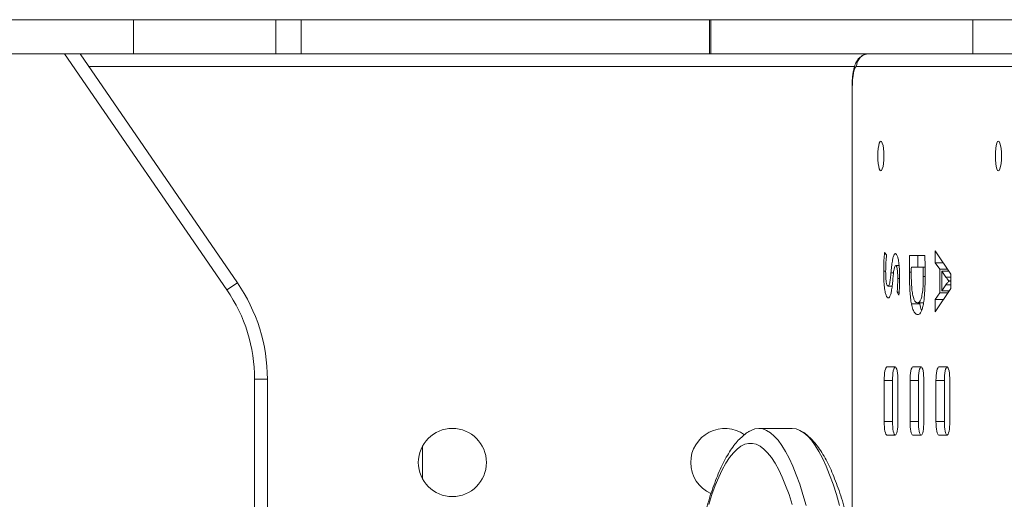
# Model space of a CAD drawing. Extents: x 1242 to 1542, y -906 to -630.
# Drawn here: x 1359 to 1373, y -778 to -771 of the extents above; entities that cross this region are included whole.
import ezdxf

# ---------------------------------------------------------------- set-up
doc = ezdxf.new("R2010")
doc.units = 0
doc.header["$LTSCALE"] = 0.125
doc.header["$MEASUREMENT"] = 0
doc.layers.add('CONTOUR', color=7, linetype='CONTINUOUS')

msp = doc.modelspace()

# ---------------------------------------------------------------- linework, layer by layer
at = {"layer": 'CONTOUR', "linetype": 'Continuous', "lineweight": 15}
for p, q in [((1357.438, -771.43), (1360.655, -771.43)), ((1360.655, -771.43), (1362.745, -771.43)), ((1360.655, -771.43), (1360.655, -771.93)), ((1362.745, -771.43), (1363.117, -771.43)), ((1362.745, -771.93), (1362.745, -771.43)), ((1363.117, -771.43), (1369.113, -771.43)), ((1363.117, -771.43), (1363.117, -771.93)), ((1369.113, -771.43), (1369.113, -771.93)), ((1369.113, -771.43), (1369.133, -771.43)), ((1369.133, -771.43), (1372.983, -771.43)), ((1369.133, -771.43), (1369.133, -771.93)), ((1372.983, -771.43), (1373.788, -771.43)), ((1372.983, -771.93), (1372.983, -771.43)), ((1360.655, -771.93), (1357.438, -771.93)), ((1362.027, -775.397), (1359.643, -771.93)), ((1359.871, -771.93), (1362.181, -775.29)), ((1360.655, -771.93), (1362.745, -771.93)), ((1363.117, -771.93), (1362.745, -771.93)), ((1363.117, -771.93), (1369.113, -771.93)), ((1369.133, -771.93), (1369.113, -771.93)), ((1369.133, -771.93), (1372.983, -771.93)), ((1373.788, -771.93), (1372.983, -771.93)), ((1371.244, -772.117), (1360, -772.117)), ((1373.712, -772.117), (1371.275, -772.117)), ((1371.207, -772.43), (1371.207, -779.041)), ((1371.207, -772.43), (1371.211, -772.43)), ((1371.211, -772.43), (1371.211, -779.058)), ((1371.715, -774.883), (1371.686, -774.845)), ((1372.66, -775.166), (1372.43, -774.822)), ((1372.43, -774.822), (1372.43, -774.997)), ((1372.277, -774.891), (1372.052, -774.891)), ((1372.175, -774.891), (1372.052, -774.891)), ((1372.277, -774.891), (1372.175, -774.891)), ((1372.43, -774.997), (1372.497, -775.094)), ((1372.547, -774.997), (1372.43, -774.997)), ((1371.702, -775.119), (1371.672, -775.119)), ((1371.817, -775.147), (1371.779, -775.147)), ((1371.898, -775.037), (1371.848, -775.037)), ((1372.077, -775.138), (1372.05, -775.138)), ((1372.078, -775.064), (1372.252, -775.064)), ((1372.28, -775.064), (1372.252, -775.064)), ((1372.497, -775.094), (1372.497, -775.438)), ((1372.612, -775.094), (1372.497, -775.094)), ((1372.524, -775.41), (1372.524, -775.121)), ((1372.524, -775.121), (1372.585, -775.21)), ((1372.629, -775.121), (1372.524, -775.121)), ((1372.62, -775.106), (1372.62, -775.121)), ((1362.181, -775.29), (1362.027, -775.397)), ((1371.906, -775.228), (1371.879, -775.228)), ((1372.281, -775.198), (1372.254, -775.198)), ((1372.66, -775.21), (1372.585, -775.21)), ((1372.66, -775.263), (1372.63, -775.263)), ((1372.63, -775.263), (1372.63, -775.266)), ((1372.66, -775.266), (1372.63, -775.266)), ((1372.66, -775.375), (1372.66, -775.166)), ((1371.797, -775.34), (1371.736, -775.34)), ((1371.869, -775.43), (1371.896, -775.471)), ((1371.899, -775.43), (1371.869, -775.43)), ((1372.43, -775.719), (1372.66, -775.375)), ((1372.497, -775.438), (1372.43, -775.539)), ((1372.617, -775.438), (1372.497, -775.438)), ((1372.584, -775.322), (1372.524, -775.41)), ((1372.636, -775.41), (1372.524, -775.41)), ((1372.66, -775.322), (1372.584, -775.322)), ((1372.62, -775.41), (1372.62, -775.435)), ((1372.258, -775.585), (1372.17, -775.585)), ((1372.199, -775.585), (1372.202, -775.602)), ((1372.43, -775.539), (1372.43, -775.719)), ((1372.55, -775.539), (1372.43, -775.539)), ((1372.202, -775.602), (1372.079, -775.602)), ((1372.171, -775.758), (1372.171, -775.758)), ((1372.184, -775.758), (1372.171, -775.758)), ((1371.841, -776.527), (1371.719, -776.527)), ((1372.222, -776.527), (1372.1, -776.527)), ((1372.603, -776.527), (1372.481, -776.527)), ((1362.434, -783.256), (1362.434, -776.707)), ((1362.621, -776.707), (1362.434, -776.707)), ((1362.621, -776.707), (1362.621, -783.256)), ((1371.679, -776.727), (1371.679, -777.327)), ((1371.801, -776.727), (1371.679, -776.727)), ((1371.801, -776.727), (1371.801, -777.327)), ((1371.882, -777.327), (1371.882, -776.727)), ((1372.059, -776.727), (1372.059, -777.327)), ((1372.182, -776.727), (1372.059, -776.727)), ((1372.182, -776.727), (1372.182, -777.327)), ((1372.263, -777.327), (1372.263, -776.727)), ((1372.44, -776.727), (1372.44, -777.327)), ((1372.563, -776.727), (1372.44, -776.727)), ((1372.563, -776.727), (1372.563, -777.327)), ((1372.643, -777.327), (1372.643, -776.727)), ((1371.679, -777.327), (1371.801, -777.327)), ((1372.059, -777.327), (1372.182, -777.327)), ((1372.44, -777.327), (1372.563, -777.327)), ((1370.328, -777.43), (1369.838, -777.43)), ((1371.719, -777.527), (1371.841, -777.527)), ((1372.1, -777.527), (1372.222, -777.527)), ((1372.481, -777.527), (1372.603, -777.527)), ((1364.9, -777.688), (1364.9, -778.173))]:
    msp.add_line(p, q, dxfattribs=at)
at = {"layer": 'CONTOUR', "linetype": 'Continuous', "lineweight": 15, "flags": 128}
for points in [[(1371.275, -772.117), (1371.262, -772.123), (1371.25, -772.141), (1371.239, -772.17), (1371.23, -772.209), (1371.222, -772.256), (1371.216, -772.31), (1371.212, -772.369), (1371.211, -772.43)], [(1371.63, -773.649), (1371.642, -773.641), (1371.652, -773.619), (1371.662, -773.585), (1371.669, -773.539), (1371.673, -773.486), (1371.675, -773.43), (1371.673, -773.373), (1371.669, -773.32), (1371.662, -773.275), (1371.652, -773.24), (1371.642, -773.219), (1371.63, -773.211), (1371.619, -773.219), (1371.608, -773.24), (1371.599, -773.275), (1371.592, -773.32), (1371.587, -773.373), (1371.586, -773.43), (1371.587, -773.486), (1371.592, -773.539), (1371.599, -773.585), (1371.608, -773.619), (1371.619, -773.641), (1371.63, -773.649)], [(1373.357, -773.649), (1373.368, -773.641), (1373.379, -773.619), (1373.388, -773.585), (1373.395, -773.539), (1373.4, -773.486), (1373.401, -773.43), (1373.4, -773.373), (1373.395, -773.32), (1373.388, -773.275), (1373.379, -773.24), (1373.368, -773.219), (1373.357, -773.211), (1373.345, -773.219), (1373.335, -773.24), (1373.325, -773.275), (1373.318, -773.32), (1373.314, -773.373), (1373.312, -773.43), (1373.314, -773.486), (1373.318, -773.539), (1373.325, -773.585), (1373.335, -773.619), (1373.345, -773.641), (1373.357, -773.649)], [(1371.679, -776.727), (1371.679, -776.688), (1371.682, -776.651), (1371.685, -776.616), (1371.69, -776.586), (1371.697, -776.561), (1371.704, -776.543), (1371.711, -776.531), (1371.719, -776.527)], [(1371.842, -776.527), (1371.834, -776.531), (1371.826, -776.543), (1371.819, -776.561), (1371.813, -776.586), (1371.808, -776.616), (1371.804, -776.651), (1371.802, -776.688), (1371.801, -776.727)], [(1371.841, -776.527), (1371.849, -776.531), (1371.857, -776.543), (1371.864, -776.561), (1371.87, -776.586), (1371.875, -776.616), (1371.879, -776.651), (1371.881, -776.688), (1371.882, -776.727)], [(1372.059, -776.727), (1372.06, -776.688), (1372.063, -776.651), (1372.066, -776.616), (1372.071, -776.586), (1372.077, -776.561), (1372.085, -776.543), (1372.092, -776.531), (1372.1, -776.527)], [(1372.222, -776.527), (1372.215, -776.531), (1372.207, -776.543), (1372.2, -776.561), (1372.194, -776.586), (1372.189, -776.616), (1372.185, -776.651), (1372.183, -776.688), (1372.182, -776.727)], [(1372.222, -776.527), (1372.23, -776.531), (1372.237, -776.543), (1372.245, -776.561), (1372.251, -776.586), (1372.256, -776.616), (1372.259, -776.651), (1372.262, -776.688), (1372.263, -776.727)], [(1372.44, -776.727), (1372.441, -776.688), (1372.443, -776.651), (1372.447, -776.616), (1372.452, -776.586), (1372.458, -776.561), (1372.465, -776.543), (1372.473, -776.531), (1372.481, -776.527)], [(1372.603, -776.527), (1372.595, -776.531), (1372.588, -776.543), (1372.581, -776.561), (1372.575, -776.586), (1372.57, -776.616), (1372.566, -776.651), (1372.564, -776.688), (1372.563, -776.727)], [(1372.603, -776.527), (1372.611, -776.531), (1372.618, -776.543), (1372.625, -776.561), (1372.632, -776.586), (1372.637, -776.616), (1372.64, -776.651), (1372.643, -776.688), (1372.643, -776.727)], [(1371.719, -777.527), (1371.711, -777.524), (1371.704, -777.512), (1371.697, -777.494), (1371.69, -777.469), (1371.685, -777.439), (1371.682, -777.404), (1371.679, -777.366), (1371.679, -777.327)], [(1371.801, -777.327), (1371.802, -777.366), (1371.804, -777.404), (1371.808, -777.439), (1371.813, -777.469), (1371.819, -777.494), (1371.826, -777.512), (1371.834, -777.524), (1371.842, -777.527)], [(1371.882, -777.327), (1371.881, -777.366), (1371.879, -777.404), (1371.875, -777.439), (1371.87, -777.469), (1371.864, -777.494), (1371.857, -777.512), (1371.849, -777.524), (1371.841, -777.527)], [(1372.1, -777.527), (1372.092, -777.524), (1372.085, -777.512), (1372.077, -777.494), (1372.071, -777.469), (1372.066, -777.439), (1372.063, -777.404), (1372.06, -777.366), (1372.059, -777.327)], [(1372.182, -777.327), (1372.183, -777.366), (1372.185, -777.404), (1372.189, -777.439), (1372.194, -777.469), (1372.2, -777.494), (1372.207, -777.512), (1372.215, -777.524), (1372.222, -777.527)], [(1372.263, -777.327), (1372.262, -777.366), (1372.259, -777.404), (1372.256, -777.439), (1372.251, -777.469), (1372.245, -777.494), (1372.237, -777.512), (1372.23, -777.524), (1372.222, -777.527)], [(1372.481, -777.527), (1372.473, -777.524), (1372.465, -777.512), (1372.458, -777.494), (1372.452, -777.469), (1372.447, -777.439), (1372.443, -777.404), (1372.441, -777.366), (1372.44, -777.327)], [(1372.563, -777.327), (1372.564, -777.366), (1372.566, -777.404), (1372.57, -777.439), (1372.575, -777.469), (1372.581, -777.494), (1372.588, -777.512), (1372.595, -777.524), (1372.603, -777.527)], [(1372.643, -777.327), (1372.643, -777.366), (1372.64, -777.404), (1372.637, -777.439), (1372.632, -777.469), (1372.625, -777.494), (1372.618, -777.512), (1372.611, -777.524), (1372.603, -777.527)], [(1370.534, -778.562), (1370.487, -778.4), (1370.439, -778.249), (1370.389, -778.109), (1370.338, -777.983), (1370.285, -777.868), (1370.232, -777.767), (1370.177, -777.678), (1370.122, -777.603), (1370.066, -777.541), (1370.01, -777.493), (1369.953, -777.458), (1369.896, -777.437), (1369.838, -777.43), (1369.781, -777.437), (1369.724, -777.458), (1369.693, -777.475)], [(1370.534, -778.562), (1370.487, -778.4), (1370.439, -778.249), (1370.389, -778.109), (1370.338, -777.983), (1370.285, -777.868), (1370.232, -777.767), (1370.177, -777.678), (1370.122, -777.603), (1370.066, -777.541), (1370.01, -777.493), (1369.953, -777.458), (1369.896, -777.437), (1369.838, -777.43), (1369.781, -777.437), (1369.724, -777.458), (1369.696, -777.473)], [(1371.024, -778.562), (1370.977, -778.4), (1370.928, -778.249), (1370.878, -778.109), (1370.827, -777.983), (1370.775, -777.868), (1370.721, -777.767), (1370.667, -777.678), (1370.612, -777.603), (1370.556, -777.541), (1370.499, -777.493), (1370.442, -777.458), (1370.385, -777.437), (1370.328, -777.43), (1370.328, -777.43)], [(1371.024, -778.562), (1370.977, -778.4), (1370.928, -778.249), (1370.878, -778.109), (1370.827, -777.983), (1370.775, -777.868), (1370.721, -777.767), (1370.667, -777.678), (1370.612, -777.603), (1370.556, -777.541), (1370.499, -777.493), (1370.442, -777.458), (1370.385, -777.437), (1370.328, -777.43), (1370.328, -777.43)], [(1370.33, -778.546), (1370.282, -778.4), (1370.232, -778.266), (1370.182, -778.144), (1370.13, -778.036), (1370.077, -777.94), (1370.023, -777.857), (1369.968, -777.788), (1369.913, -777.732), (1369.857, -777.691), (1369.8, -777.663), (1369.744, -777.649), (1369.688, -777.649), (1369.631, -777.663), (1369.575, -777.691), (1369.519, -777.732), (1369.464, -777.788), (1369.409, -777.857), (1369.355, -777.94), (1369.302, -778.036), (1369.25, -778.144), (1369.199, -778.266), (1369.15, -778.4), (1369.102, -778.546)]]:
    msp.add_lwpolyline(points, dxfattribs=at)
at = {"layer": 'CONTOUR', "linetype": 'Continuous', "lineweight": 15}
msp.add_circle((1365.338, -777.93), 0.5, dxfattribs=at)
for centre, radius, start, end in [((1371.46, -772.115), 0.186, 90.6098, 180.5971), ((1360.121, -776.707), 2.5, 0, 34.5085), ((1360.121, -776.707), 2.313, 0, 34.5085), ((1369.338, -777.93), 0.5, 54.4647, 180), ((1369.338, -777.93), 0.5, 180, 245.9198)]:
    msp.add_arc(centre, radius, start, end, dxfattribs=at)
for points, knots in [([(1371.458, -771.93), (1371.442, -771.931), (1371.41, -771.933), (1371.366, -771.95), (1371.331, -771.973), (1371.302, -772.001), (1371.279, -772.032), (1371.26, -772.067), (1371.244, -772.111), (1371.231, -772.163), (1371.22, -772.226), (1371.212, -772.293), (1371.208, -772.362), (1371.208, -772.408), (1371.207, -772.43)], [0, 0, 0, 0, 0.074103, 0.141739, 0.205528, 0.267798, 0.331236, 0.400174, 0.482953, 0.595108, 0.698388, 0.805769, 0.907337, 1, 1, 1, 1]), ([(1371.686, -774.845), (1371.683, -774.869), (1371.678, -774.916), (1371.673, -775.009), (1371.672, -775.077), (1371.672, -775.119)], [0, 0, 0, 0, 0.279777, 0.560017, 1, 1, 1, 1]), ([(1371.845, -774.864), (1371.839, -774.867), (1371.827, -774.872), (1371.811, -774.911), (1371.798, -774.975), (1371.787, -775.054), (1371.782, -775.116), (1371.779, -775.147)], [0, 0, 0, 0, 0.186502, 0.37283, 0.559515, 0.779691, 1, 1, 1, 1]), ([(1371.906, -775.233), (1371.906, -775.2), (1371.905, -775.133), (1371.899, -775.036), (1371.889, -774.957), (1371.875, -774.901), (1371.86, -774.87), (1371.85, -774.866), (1371.845, -774.864)], [0, 0, 0, 0, 0.186958, 0.37366, 0.560106, 0.706736, 0.853272, 1, 1, 1, 1]), ([(1371.701, -775.129), (1371.702, -775.081), (1371.704, -774.994), (1371.711, -774.917), (1371.715, -774.883)], [0, 0, 0, 0, 0.559836, 1, 1, 1, 1]), ([(1372.052, -774.891), (1372.052, -774.937), (1372.05, -775.02), (1372.05, -775.102), (1372.05, -775.138)], [0, 0, 0, 0, 0.559911, 1, 1, 1, 1]), ([(1372.175, -774.891), (1372.174, -774.937), (1372.173, -774.995), (1372.173, -775.053), (1372.173, -775.064)], [0, 0, 0, 0, 0.799984, 1, 1, 1, 1]), ([(1372.282, -775.181), (1372.281, -775.127), (1372.281, -775.03), (1372.278, -774.934), (1372.277, -774.891)], [0, 0, 0, 0, 0.5599743, 1, 1, 1, 1]), ([(1371.672, -775.119), (1371.672, -775.155), (1371.673, -775.227), (1371.679, -775.332), (1371.691, -775.417), (1371.706, -775.475), (1371.722, -775.508), (1371.733, -775.512), (1371.739, -775.513)], [0, 0, 0, 0, 0.186975, 0.37368, 0.559997, 0.70666, 0.853262, 1, 1, 1, 1]), ([(1371.736, -775.34), (1371.732, -775.338), (1371.724, -775.335), (1371.714, -775.306), (1371.706, -775.258), (1371.702, -775.196), (1371.702, -775.151), (1371.701, -775.129)], [0, 0, 0, 0, 0.186662, 0.372933, 0.559404, 0.779422, 1, 1, 1, 1]), ([(1371.779, -775.147), (1371.777, -775.173), (1371.772, -775.225), (1371.763, -775.291), (1371.75, -775.335), (1371.741, -775.338), (1371.736, -775.34)], [0, 0, 0, 0, 0.280821, 0.560962, 0.780418, 1, 1, 1, 1]), ([(1371.807, -775.245), (1371.809, -775.218), (1371.814, -775.165), (1371.822, -775.096), (1371.834, -775.044), (1371.844, -775.039), (1371.848, -775.037)], [0, 0, 0, 0, 0.280997, 0.561638, 0.780756, 1, 1, 1, 1]), ([(1371.848, -775.037), (1371.854, -775.041), (1371.864, -775.05), (1371.874, -775.106), (1371.878, -775.169), (1371.879, -775.208), (1371.879, -775.228)], [0, 0, 0, 0, 0.2785077, 0.5578025, 0.7785911, 1, 1, 1, 1]), ([(1372.05, -775.138), (1372.05, -775.185), (1372.051, -775.278), (1372.056, -775.405), (1372.065, -775.517), (1372.075, -775.574), (1372.079, -775.602)], [0, 0, 0, 0, 0.280234, 0.560334, 0.780272, 1, 1, 1, 1]), ([(1372.077, -775.176), (1372.077, -775.155), (1372.077, -775.117), (1372.078, -775.08), (1372.078, -775.064)], [0, 0, 0, 0, 0.560014, 1, 1, 1, 1]), ([(1372.252, -775.064), (1372.253, -775.089), (1372.254, -775.133), (1372.254, -775.178), (1372.254, -775.198)], [0, 0, 0, 0, 0.559834, 1, 1, 1, 1]), ([(1371.739, -775.513), (1371.745, -775.512), (1371.756, -775.508), (1371.773, -775.474), (1371.787, -775.414), (1371.798, -775.336), (1371.804, -775.275), (1371.807, -775.245)], [0, 0, 0, 0, 0.186594, 0.37299, 0.559583, 0.779684, 1, 1, 1, 1]), ([(1371.879, -775.228), (1371.878, -775.268), (1371.878, -775.338), (1371.871, -775.402), (1371.869, -775.43)], [0, 0, 0, 0, 0.559897, 1, 1, 1, 1]), ([(1371.896, -775.471), (1371.9, -775.428), (1371.905, -775.351), (1371.906, -775.269), (1371.906, -775.233)], [0, 0, 0, 0, 0.559476, 1, 1, 1, 1]), ([(1372.17, -775.585), (1372.163, -775.584), (1372.15, -775.582), (1372.13, -775.563), (1372.112, -775.526), (1372.096, -775.463), (1372.084, -775.378), (1372.078, -775.279), (1372.077, -775.21), (1372.077, -775.176)], [0, 0, 0, 0, 0.140215, 0.280349, 0.420367, 0.560174, 0.706619, 0.853223, 1, 1, 1, 1]), ([(1372.254, -775.198), (1372.254, -775.238), (1372.253, -775.319), (1372.244, -775.433), (1372.227, -775.515), (1372.208, -775.561), (1372.189, -775.582), (1372.176, -775.584), (1372.17, -775.585)], [0, 0, 0, 0, 0.186838, 0.373223, 0.55934, 0.706047, 0.852974, 1, 1, 1, 1]), ([(1372.177, -775.757), (1372.182, -775.757), (1372.194, -775.756), (1372.212, -775.735), (1372.231, -775.695), (1372.249, -775.643), (1372.264, -775.559), (1372.274, -775.445), (1372.28, -775.314), (1372.281, -775.226), (1372.282, -775.181)], [0, 0, 0, 0, 0.083478, 0.19914, 0.314811, 0.430494, 0.545836, 0.696989, 0.848437, 1, 1, 1, 1]), ([(1372.63, -775.266), (1372.621, -775.276), (1372.606, -775.293), (1372.591, -775.313), (1372.584, -775.322)], [0, 0, 0, 0, 0.56, 1, 1, 1, 1]), ([(1372.585, -775.21), (1372.593, -775.22), (1372.608, -775.239), (1372.623, -775.256), (1372.63, -775.263)], [0, 0, 0, 0, 0.559984, 1, 1, 1, 1]), ([(1372.079, -775.602), (1372.087, -775.631), (1372.101, -775.69), (1372.125, -775.733), (1372.149, -775.755), (1372.163, -775.757), (1372.171, -775.758)], [0, 0, 0, 0, 0.279513, 0.559457, 0.779697, 1, 1, 1, 1]), ([(1372.202, -775.602), (1372.209, -775.633), (1372.217, -775.672), (1372.228, -775.691), (1372.23, -775.695)], [0, 0, 0, 0, 0.809625, 1, 1, 1, 1]), ([(1369.694, -777.475), (1369.692, -777.476), (1369.665, -777.49), (1369.618, -777.527), (1369.551, -777.587), (1369.486, -777.661), (1369.422, -777.75), (1369.36, -777.852), (1369.3, -777.967), (1369.243, -778.093), (1369.19, -778.229), (1369.138, -778.374), (1369.09, -778.528), (1369.043, -778.691), (1368.999, -778.863), (1368.957, -779.043), (1368.917, -779.232), (1368.879, -779.429), (1368.844, -779.634), (1368.81, -779.846), (1368.779, -780.065), (1368.75, -780.291), (1368.723, -780.523), (1368.698, -780.76), (1368.676, -781.003), (1368.656, -781.25), (1368.639, -781.501), (1368.624, -781.756), (1368.611, -782.014), (1368.601, -782.274), (1368.594, -782.537), (1368.589, -782.801), (1368.586, -783.065), (1368.586, -783.33), (1368.589, -783.594), (1368.594, -783.858), (1368.602, -784.12), (1368.613, -784.38), (1368.625, -784.638), (1368.641, -784.892), (1368.658, -785.143), (1368.678, -785.389), (1368.701, -785.631), (1368.726, -785.868), (1368.753, -786.098), (1368.782, -786.323), (1368.814, -786.541), (1368.848, -786.752), (1368.883, -786.955), (1368.921, -787.15), (1368.961, -787.338), (1369.003, -787.516), (1369.047, -787.686), (1369.093, -787.847), (1369.142, -787.998), (1369.192, -788.141), (1369.245, -788.273), (1369.301, -788.397), (1369.36, -788.51), (1369.423, -788.614), (1369.489, -788.705), (1369.556, -788.781), (1369.624, -788.84), (1369.671, -788.876), (1369.697, -788.89), (1369.698, -788.89)], [0, 0, 0, 0, 0.001336, 0.014614, 0.028982, 0.044617, 0.061407, 0.078897, 0.096538, 0.114003, 0.131248, 0.148295, 0.165181, 0.181938, 0.198594, 0.215169, 0.231681, 0.24814, 0.264559, 0.280943, 0.297299, 0.313632, 0.329946, 0.346243, 0.362528, 0.378801, 0.395065, 0.411321, 0.427572, 0.443817, 0.460059, 0.476298, 0.492535, 0.508771, 0.525008, 0.541245, 0.557483, 0.573725, 0.589969, 0.606219, 0.622474, 0.638736, 0.655007, 0.671288, 0.687582, 0.703891, 0.720217, 0.736564, 0.752936, 0.769339, 0.785779, 0.802265, 0.818805, 0.835415, 0.852111, 0.868916, 0.885857, 0.90297, 0.920294, 0.937854, 0.955616, 0.971447, 0.986085, 0.99951, 1, 1, 1, 1]), ([(1370.473, -788.887), (1370.49, -788.876), (1370.531, -788.85), (1370.592, -788.797), (1370.658, -788.728), (1370.722, -788.645), (1370.785, -788.547), (1370.846, -788.436), (1370.904, -788.313), (1370.958, -788.181), (1371.01, -788.039), (1371.06, -787.888), (1371.107, -787.728), (1371.152, -787.56), (1371.195, -787.382), (1371.235, -787.196), (1371.274, -787.001), (1371.31, -786.799), (1371.345, -786.59), (1371.377, -786.373), (1371.407, -786.149), (1371.434, -785.92), (1371.46, -785.684), (1371.483, -785.443), (1371.504, -785.197), (1371.522, -784.947), (1371.538, -784.694), (1371.551, -784.437), (1371.562, -784.177), (1371.57, -783.915), (1371.576, -783.652), (1371.579, -783.388), (1371.58, -783.123), (1371.578, -782.858), (1371.574, -782.594), (1371.567, -782.331), (1371.557, -782.071), (1371.545, -781.812), (1371.531, -781.557), (1371.514, -781.305), (1371.495, -781.057), (1371.473, -780.813), (1371.449, -780.575), (1371.423, -780.342), (1371.394, -780.115), (1371.363, -779.895), (1371.33, -779.682), (1371.295, -779.476), (1371.258, -779.278), (1371.219, -779.088), (1371.177, -778.906), (1371.134, -778.733), (1371.089, -778.569), (1371.041, -778.415), (1370.991, -778.269), (1370.939, -778.133), (1370.885, -778.007), (1370.827, -777.89), (1370.765, -777.783), (1370.698, -777.685), (1370.63, -777.603), (1370.56, -777.537), (1370.508, -777.495), (1370.476, -777.478), (1370.47, -777.474)], [0, 0, 0, 0, 0.009767, 0.023742, 0.038949, 0.055391, 0.072717, 0.090383, 0.10793, 0.12526, 0.142382, 0.159329, 0.176137, 0.192835, 0.209446, 0.225989, 0.242475, 0.258917, 0.275322, 0.291698, 0.308048, 0.324378, 0.340692, 0.35699, 0.373277, 0.389555, 0.405824, 0.422086, 0.438343, 0.454596, 0.470846, 0.487094, 0.503341, 0.519588, 0.535834, 0.552083, 0.568333, 0.584587, 0.600845, 0.617108, 0.633378, 0.649656, 0.665944, 0.682243, 0.698557, 0.714887, 0.731236, 0.74761, 0.764012, 0.780449, 0.796928, 0.813459, 0.830054, 0.846729, 0.863504, 0.880406, 0.897467, 0.914726, 0.932215, 0.949931, 0.967685, 0.982671, 0.996414, 1, 1, 1, 1])]:
    msp.add_open_spline(points, degree=3, knots=knots, dxfattribs=at)

doc.saveas('drawing.dxf')
